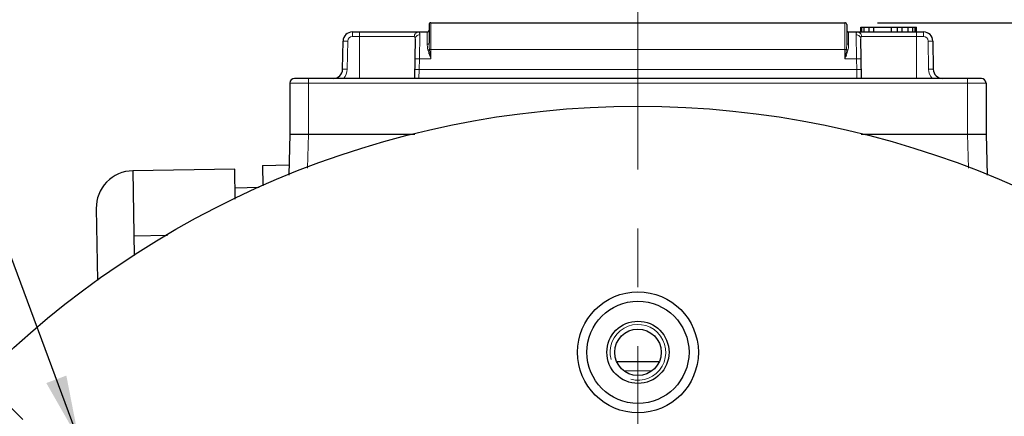
# Model space of a CAD drawing. Units: millimetres. Extents: x -344 to 417, y 68 to 592.
# Drawn here: x 174 to 280, y 436 to 479 of the extents above; entities that cross this region are included whole.
import ezdxf

# ---------------------------------------------------------------- set-up
doc = ezdxf.new("R2010")
doc.units = ezdxf.units.MM
doc.linetypes.add('CENTER', pattern=[50.8, 31.75, -6.35, 6.35, -6.35])
for name, color, linetype, lineweight in [('가는선', 4, 'Continuous', 9), ('외형선', 7, 'Continuous', 25), ('중심선', 1, 'CENTER', 18), ('치수선', 2, 'Continuous', 13)]:
    doc.layers.add(name, color=color, linetype=linetype, lineweight=lineweight)
doc.styles.get("Standard").update_dxf_attribs({"font": 'BareunDotumPro1.ttf'})
doc.dimstyles.new('외형도 도면', dxfattribs={"dimscale": 7, "dimtxt": 1, "dimasz": 1, "dimexe": 0.5, "dimexo": 0.5, "dimgap": 0.5, "dimtad": 1, "dimdsep": 46, "dimtxsty": 'Standard', "dimcen": 0, "dimclrd": 256, "dimclre": 256, "dimclrt": 256, "dimazin": 2, "dimtfac": 1, "dimtix": 1, "dimtmove": 0, "dimatfit": 3, "dimfxl": 0, "dimarcsym": 0})

# ---------------------------------------------------------------- blocks, each defined once
blk = doc.blocks.new('*D289')
at = {"layer": 'Defpoints', "color": 0}
for p in [(263.23, 478.78), (240.93, 269.78), (366.44, 269.78)]:
    blk.add_point(p, dxfattribs=at)
at = {"layer": '치수선', "lineweight": -2, "ltscale": 0.05}
for p, q in [((266.73, 478.78), (369.94, 478.78)), ((366.44, 471.78), (366.44, 276.78)), ((244.43, 269.78), (369.94, 269.78))]:
    blk.add_line(p, q, dxfattribs=at)
at = {"layer": '치수선'}
for points in [[(367.6, 471.78), (365.27, 471.78), (366.44, 478.78)], [(365.27, 276.78), (367.6, 276.78), (366.44, 269.78)]]:
    blk.add_solid(points, dxfattribs=at)
at = {"layer": '치수선', "insert": (359.21, 374.28), "char_height": 7, "attachment_point": 5, "rotation": 90}
blk.add_mtext('209', dxfattribs=at)
blk = doc.blocks.new('*D294')
at = {"layer": 'Defpoints', "color": 0}
for p in [(240.93, 488.78), (318.36, 447.21), (264.83, 411.17), (163.5, 292.35), (240.93, 259.78)]:
    blk.add_point(p, dxfattribs=at)
at = {"layer": '치수선', "lineweight": -2, "ltscale": 0.05}
blk.add_arc((240.93, 369.78), 47.79, 53.3998, 81.6002, dxfattribs=at)
at = {"layer": '치수선'}
for points in [[(248, 418.22), (247.83, 415.9), (240.93, 417.57)], [(268.66, 407.27), (270.19, 409.03), (274.73, 403.58)]]:
    blk.add_solid(points, dxfattribs=at)
at = {"layer": '치수선', "insert": (262.17, 421.05), "char_height": 7, "attachment_point": 5, "rotation": 337.5}
blk.add_mtext('45%%d', dxfattribs=at)
blk = doc.blocks.new('*D296')
at = {"layer": 'Defpoints', "color": 0}
for p in [(148.87, 408.82), (333, 330.75)]:
    blk.add_point(p, dxfattribs=at)
at = {"layer": '치수선', "lineweight": -2, "ltscale": 0.05}
blk.add_line((142.42, 411.55), (99.18, 429.89), dxfattribs=at)
at = {"layer": '치수선'}
blk.add_solid([(141.97, 410.48), (142.88, 412.63), (148.87, 408.82)], dxfattribs=at)
at = {"layer": '치수선', "insert": (115.74, 431.64), "char_height": 7, "attachment_point": 5, "rotation": 337.0223}
blk.add_mtext('%%c200', dxfattribs=at)
blk = doc.blocks.new('_None')
blk = doc.blocks.new('*D297')
at = {"layer": 'Defpoints', "color": 0}
for p in [(187.11, 406.22), (294.76, 333.34)]:
    blk.add_point(p, dxfattribs=at)
at = {"layer": '치수선', "lineweight": -2, "ltscale": 0.05}
blk.add_line((181.31, 410.15), (129.31, 445.36), dxfattribs=at)
at = {"layer": '치수선'}
blk.add_solid([(180.66, 409.18), (181.97, 411.12), (187.11, 406.22)], dxfattribs=at)
at = {"layer": '치수선', "insert": (145.89, 443.89), "char_height": 7, "attachment_point": 5, "rotation": 325.9}
blk.add_mtext('%%c130', dxfattribs=at)

msp = doc.modelspace()

# ---------------------------------------------------------------- linework, layer by layer
at = {"layer": '가는선', "linetype": 'Continuous'}
for p, q in [((218.633, 474.888), (218.633, 478.783)), ((263.233, 478.783), (263.233, 474.888)), ((210.165, 477.783), (210.165, 477.292)), ((210.933, 477.783), (210.933, 472.783)), ((217.419, 477.47), (217.382, 474.888)), ((218.233, 477.783), (218.233, 476.464)), ((263.633, 476.464), (263.633, 477.783)), ((264.483, 474.888), (264.446, 477.47)), ((270.933, 477.783), (270.933, 472.783)), ((271.7, 477.783), (271.7, 477.292)), ((209.612, 473.766), (209.665, 476.8)), ((210.165, 477.292), (216.835, 477.292)), ((265.03, 477.292), (271.7, 477.292)), ((272.2, 476.8), (272.253, 473.766)), ((218.633, 475.888), (263.233, 475.888)), ((217.382, 474.888), (217.362, 473.748)), ((218.633, 474.888), (217.382, 474.888)), ((264.483, 474.888), (263.233, 474.888)), ((264.503, 473.748), (264.483, 474.888)), ((217.362, 473.748), (217.337, 472.783)), ((217.362, 473.748), (264.503, 473.748)), ((264.529, 472.783), (264.503, 473.748)), ((278.433, 472.283), (203.433, 472.283)), ((205.433, 466.783), (205.433, 472.783)), ((276.433, 466.783), (276.433, 472.783)), ((205.432, 466.783), (205.336, 463.127)), ((276.433, 466.783), (276.529, 463.127)), ((239.423, 441.3), (242.442, 441.3))]:
    msp.add_line(p, q, dxfattribs=at)
for centre, radius, start, end in [((210.165, 476.792), 0.5, 90.00729, 178.99268), ((271.7, 476.792), 0.5, 1.00732, 89.99271), ((208.113, 473.792), 1.5, 317.74091, 359.00001), ((273.753, 473.792), 1.5, 181.0003, 222.25878), ((240.933, 443.283), 3, 255, 195)]:
    msp.add_arc(centre, radius, start, end, dxfattribs=at)
for points, knots in [([(217.328, 477.783), (217.265, 477.783), (217.136, 477.757), (216.974, 477.648), (216.864, 477.485), (216.837, 477.356), (216.835, 477.292)], [0, 0, 0, 0, 0.2482954, 0.4975842, 0.7482831, 1, 1, 1, 1]), ([(217.419, 477.47), (217.355, 477.47), (217.228, 477.448), (217.063, 477.353), (216.949, 477.207), (216.921, 477.089), (216.92, 477.031)], [0, 0, 0, 0, 0.2625817, 0.5178741, 0.7627344, 1, 1, 1, 1]), ([(217.328, 477.783), (217.344, 477.783), (217.37, 477.77), (217.389, 477.737), (217.408, 477.684), (217.419, 477.594), (217.42, 477.515), (217.419, 477.47)], [0, 0, 0, 0, 0.1352418, 0.2199517, 0.3254998, 0.6105104, 1, 1, 1, 1]), ([(264.446, 477.47), (264.445, 477.515), (264.446, 477.594), (264.457, 477.684), (264.476, 477.737), (264.495, 477.77), (264.522, 477.783), (264.537, 477.783)], [0, 0, 0, 0, 0.3894995, 0.6745014, 0.780048, 0.8647554, 1, 1, 1, 1]), ([(264.446, 477.47), (264.51, 477.47), (264.638, 477.448), (264.802, 477.353), (264.916, 477.207), (264.945, 477.089), (264.946, 477.031)], [0, 0, 0, 0, 0.2625816, 0.5178739, 0.7627342, 1, 1, 1, 1]), ([(264.537, 477.783), (264.601, 477.783), (264.729, 477.757), (264.892, 477.648), (265.002, 477.485), (265.029, 477.356), (265.03, 477.292)], [0, 0, 0, 0, 0.2482955, 0.4975843, 0.7482831, 1, 1, 1, 1]), ([(209.166, 476.8), (209.166, 476.801), (209.17, 476.801), (209.176, 476.802), (209.189, 476.803), (209.205, 476.803), (209.226, 476.804), (209.262, 476.804), (209.317, 476.804), (209.391, 476.804), (209.477, 476.803), (209.569, 476.802), (209.633, 476.801), (209.665, 476.8)], [0, 0, 0, 0, 0.0051356, 0.0196489, 0.043509, 0.0765567, 0.1185584, 0.1690368, 0.293267, 0.4446563, 0.617517, 0.8054115, 1, 1, 1, 1]), ([(216.835, 477.292), (216.85, 477.292), (216.884, 477.276), (216.907, 477.217), (216.919, 477.134), (216.92, 477.068), (216.92, 477.031)], [0, 0, 0, 0, 0.1455309, 0.3365992, 0.6185236, 1, 1, 1, 1]), ([(218.433, 476.576), (218.433, 476.561), (218.419, 476.527), (218.372, 476.492), (218.307, 476.469), (218.258, 476.464), (218.233, 476.464)], [0, 0, 0, 0, 0.183223, 0.4110231, 0.6899573, 1, 1, 1, 1]), ([(218.312, 475.82), (218.298, 475.875), (218.251, 476.087), (218.233, 476.304), (218.233, 476.464)], [0, 0, 0, 0, 0.2618014, 1, 1, 1, 1]), ([(218.472, 475.885), (218.465, 475.944), (218.441, 476.173), (218.433, 476.405), (218.433, 476.576)], [0, 0, 0, 0, 0.2571975, 1, 1, 1, 1]), ([(263.433, 476.576), (263.433, 476.52), (263.43, 476.289), (263.415, 476.058), (263.393, 475.885)], [0, 0, 0, 0, 0.2419984, 1, 1, 1, 1]), ([(263.633, 476.464), (263.607, 476.464), (263.558, 476.469), (263.494, 476.492), (263.447, 476.527), (263.433, 476.561), (263.433, 476.576)], [0, 0, 0, 0, 0.3100427, 0.5889769, 0.816777, 1, 1, 1, 1]), ([(263.633, 476.464), (263.633, 476.413), (263.626, 476.196), (263.595, 475.98), (263.553, 475.82)], [0, 0, 0, 0, 0.2377822, 1, 1, 1, 1]), ([(264.946, 477.031), (264.945, 477.068), (264.946, 477.134), (264.958, 477.217), (264.982, 477.276), (265.015, 477.292), (265.03, 477.292)], [0, 0, 0, 0, 0.3814857, 0.6633893, 0.8544655, 1, 1, 1, 1]), ([(272.7, 476.8), (272.7, 476.801), (272.695, 476.801), (272.689, 476.802), (272.676, 476.803), (272.66, 476.803), (272.639, 476.804), (272.603, 476.804), (272.549, 476.804), (272.474, 476.804), (272.389, 476.803), (272.296, 476.802), (272.232, 476.801), (272.2, 476.8)], [0, 0, 0, 0, 0.0051356, 0.0196489, 0.0435089, 0.0765567, 0.1185583, 0.1690366, 0.2932668, 0.4446561, 0.6175169, 0.8054115, 1, 1, 1, 1]), ([(218.472, 475.885), (218.451, 475.869), (218.399, 475.843), (218.343, 475.827), (218.312, 475.82)], [0, 0, 0, 0, 0.4552143, 1, 1, 1, 1]), ([(218.433, 475.432), (218.421, 475.465), (218.378, 475.593), (218.338, 475.722), (218.312, 475.82)], [0, 0, 0, 0, 0.2534094, 1, 1, 1, 1]), ([(218.633, 474.888), (218.615, 474.933), (218.547, 475.114), (218.48, 475.296), (218.433, 475.432)], [0, 0, 0, 0, 0.2517096, 1, 1, 1, 1]), ([(218.633, 475.888), (218.617, 475.888), (218.564, 475.887), (218.511, 475.887), (218.472, 475.885)], [0, 0, 0, 0, 0.2871471, 1, 1, 1, 1]), ([(263.393, 475.885), (263.382, 475.885), (263.329, 475.887), (263.275, 475.888), (263.233, 475.888)], [0, 0, 0, 0, 0.1989386, 1, 1, 1, 1]), ([(263.433, 475.432), (263.417, 475.387), (263.353, 475.205), (263.284, 475.024), (263.233, 474.888)], [0, 0, 0, 0, 0.2478002, 1, 1, 1, 1]), ([(263.393, 475.885), (263.414, 475.869), (263.467, 475.843), (263.522, 475.827), (263.553, 475.82)], [0, 0, 0, 0, 0.4552582, 1, 1, 1, 1]), ([(263.553, 475.82), (263.544, 475.788), (263.508, 475.657), (263.466, 475.529), (263.433, 475.432)], [0, 0, 0, 0, 0.2462644, 1, 1, 1, 1]), ([(217.382, 474.888), (217.318, 474.889), (217.226, 474.89), (217.108, 474.89), (217.033, 474.889), (216.972, 474.888), (216.93, 474.886), (216.905, 474.884), (216.893, 474.882), (216.886, 474.881), (216.882, 474.88), (216.882, 474.879)], [0, 0, 0, 0, 0.3818717, 0.5544653, 0.7056431, 0.8297429, 0.9222084, 0.9553163, 0.9793076, 0.9940881, 1, 1, 1, 1]), ([(264.483, 474.888), (264.547, 474.889), (264.64, 474.89), (264.758, 474.89), (264.832, 474.889), (264.894, 474.888), (264.935, 474.886), (264.96, 474.884), (264.973, 474.882), (264.979, 474.881), (264.983, 474.88), (264.983, 474.879)], [0, 0, 0, 0, 0.3818718, 0.5544654, 0.7056432, 0.829743, 0.9222084, 0.9553163, 0.9793076, 0.9940881, 1, 1, 1, 1]), ([(209.113, 473.766), (209.113, 473.766), (209.117, 473.766), (209.123, 473.767), (209.136, 473.768), (209.152, 473.768), (209.173, 473.769), (209.209, 473.769), (209.264, 473.769), (209.338, 473.769), (209.424, 473.768), (209.516, 473.767), (209.58, 473.766), (209.612, 473.766)], [0, 0, 0, 0, 0.0051356, 0.0196489, 0.0435089, 0.0765567, 0.1185583, 0.1690366, 0.2932668, 0.4446561, 0.6175169, 0.8054115, 1, 1, 1, 1]), ([(217.362, 473.748), (217.298, 473.749), (217.206, 473.75), (217.088, 473.75), (217.013, 473.749), (216.952, 473.748), (216.91, 473.746), (216.885, 473.744), (216.873, 473.743), (216.867, 473.742), (216.862, 473.74), (216.862, 473.739)], [0, 0, 0, 0, 0.3818716, 0.5544651, 0.7056429, 0.8297428, 0.9222083, 0.9553162, 0.9793075, 0.9940881, 1, 1, 1, 1]), ([(264.503, 473.748), (264.567, 473.749), (264.66, 473.75), (264.777, 473.75), (264.852, 473.749), (264.913, 473.748), (264.955, 473.746), (264.98, 473.744), (264.992, 473.743), (264.999, 473.742), (265.003, 473.74), (265.003, 473.739)], [0, 0, 0, 0, 0.3818717, 0.5544653, 0.7056431, 0.8297429, 0.9222084, 0.9553163, 0.9793076, 0.9940881, 1, 1, 1, 1]), ([(272.753, 473.766), (272.753, 473.766), (272.748, 473.766), (272.742, 473.767), (272.729, 473.768), (272.713, 473.768), (272.692, 473.769), (272.656, 473.769), (272.602, 473.769), (272.527, 473.769), (272.442, 473.768), (272.349, 473.767), (272.285, 473.766), (272.253, 473.766)], [0, 0, 0, 0, 0.0051356, 0.0196489, 0.0435089, 0.0765566, 0.1185582, 0.1690365, 0.2932666, 0.4446559, 0.6175167, 0.8054114, 1, 1, 1, 1])]:
    msp.add_open_spline(points, degree=3, knots=knots, dxfattribs=at)
for points in [[(218.533, 475.47), (218.51, 475.608), (218.49, 475.746), (218.472, 475.885)], [(218.633, 474.888), (218.598, 475.081), (218.564, 475.275), (218.533, 475.47)], [(263.333, 475.47), (263.301, 475.275), (263.267, 475.081), (263.233, 474.888)], [(263.393, 475.885), (263.376, 475.746), (263.355, 475.608), (263.333, 475.47)]]:
    msp.add_open_spline(points, degree=3, dxfattribs=at)
at = {"layer": '외형선', "linetype": 'Continuous'}
for p, q in [((218.433, 478.583), (218.433, 476.576)), ((218.633, 478.783), (263.233, 478.783)), ((263.433, 478.583), (263.433, 476.576)), ((210.165, 477.783), (218.233, 477.783)), ((263.633, 477.783), (271.7, 477.783)), ((264.933, 477.783), (264.933, 478.283)), ((264.933, 478.283), (270.933, 478.283)), ((265.06, 477.783), (265.06, 478.283)), ((265.316, 477.783), (265.316, 478.283)), ((265.826, 477.783), (265.826, 478.283)), ((266.337, 477.783), (266.337, 478.283)), ((268.252, 477.783), (268.252, 478.283)), ((268.89, 477.783), (268.89, 478.283)), ((269.401, 477.783), (269.401, 478.283)), ((270.039, 477.783), (270.039, 478.283)), ((270.55, 477.783), (270.55, 478.283)), ((270.805, 477.783), (270.805, 478.283)), ((270.933, 477.783), (270.933, 478.283)), ((209.113, 473.766), (209.166, 476.8)), ((216.92, 477.031), (216.845, 472.783)), ((265.02, 472.783), (264.946, 477.031)), ((272.7, 476.8), (272.753, 473.766)), ((203.433, 472.283), (203.433, 466.783)), ((277.933, 472.783), (203.933, 472.783)), ((278.433, 472.283), (278.433, 466.783)), ((203.433, 466.783), (203.317, 462.369)), ((203.433, 466.783), (216.895, 466.783)), ((264.97, 466.783), (278.433, 466.783)), ((278.433, 466.783), (278.548, 462.369)), ((197.497, 463.023), (186.499, 462.831)), ((186.499, 462.831), (186.658, 453.727)), ((197.554, 459.773), (197.497, 463.023)), ((200.491, 463.409), (203.346, 463.459)), ((200.491, 463.409), (200.53, 461.206)), ((200.141, 461.018), (197.533, 460.973)), ((182.569, 458.761), (182.705, 451.024)), ((190.237, 455.865), (186.622, 455.802)), ((238.671, 442.283), (243.194, 442.283))]:
    msp.add_line(p, q, dxfattribs=at)
for centre, radius in [((240.933, 369.783), 100), ((240.933, 443.283), 6.509), ((240.933, 443.283), 5.5), ((240.933, 443.283), 3.35), ((240.933, 443.283), 2.5)]:
    msp.add_circle(centre, radius, dxfattribs=at)
for centre, radius, start, end in [((218.633, 478.583), 0.2, 90, 180), ((263.233, 478.583), 0.2, 0, 90), ((210.165, 476.783), 1, 90, 179), ((218.233, 477.983), 0.2, 270, 0), ((263.633, 477.983), 0.2, 180, 270), ((271.7, 476.783), 1, 1, 90), ((208.113, 473.783), 1, 270, 359), ((273.753, 473.783), 1, 181, 270), ((203.933, 472.283), 0.5, 90, 180), ((277.933, 472.283), 0.5, 0, 90), ((186.569, 458.831), 4, 91, 181)]:
    msp.add_arc(centre, radius, start, end, dxfattribs=at)
at = {"layer": '중심선'}
for p, q in [((240.933, 259.783), (240.933, 488.783)), ((318.361, 292.355), (163.504, 447.211))]:
    msp.add_line(p, q, dxfattribs=at)

# ---------------------------------------------------------------- dimensions: what is measured, and where the dimension line sits
at = {"layer": '치수선', "ltscale": 0.05}
dim = msp.add_angular_dim_2l(base=(264.828, 411.171), line1=((240.933, 259.783), (240.933, 488.783)), line2=((318.361, 447.211), (163.504, 292.355)), dimstyle='외형도 도면', dxfattribs=at)
dim.commit()
dim.dimension.update_dxf_attribs({"geometry": '*D294', "text_midpoint": (262.168, 421.05)})
dim = msp.add_linear_dim(base=(366.436, 269.783), p1=(263.233, 478.783), p2=(240.933, 269.783), angle=90, dimstyle='외형도 도면', dxfattribs=at)
dim.commit()
dim.dimension.update_dxf_attribs({"geometry": '*D289', "text_midpoint": (359.212, 374.283)})
for p1, p2, picture, middle in [((294.757, 333.341), (187.109, 406.225), '*D297', (141.357, 437.201)), ((332.998, 330.746), (148.867, 408.82), '*D296', (112.583, 424.205))]:
    dim = msp.add_diameter_dim_2p(p1=p1, p2=p2, dimstyle='외형도 도면', override={"dimblk1": 'None', "dimsah": 1, "dimtofl": 0}, dxfattribs=at)
    dim.commit()
    dim.dimension.update_dxf_attribs({"geometry": picture, "text_midpoint": middle, "dimtype": 163})

# ---------------------------------------------------------------- leaders
at = {"layer": '치수선', "ltscale": 0.05, "annotation_type": 0, "has_hookline": 1, "hookline_direction": 1, "text_width": 51.236}
msp.add_leader([(180.707, 433.814), (167.919, 468.265), (160.919, 468.265)], dimstyle='외형도 도면', dxfattribs=at)

doc.saveas('drawing.dxf')
